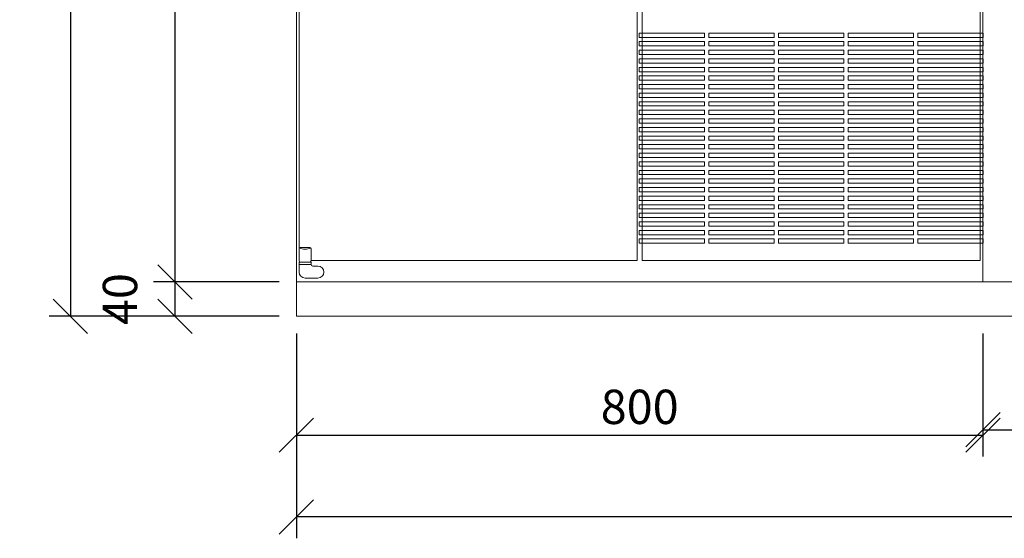
# Model space of a CAD drawing. Units: metres. Extents: x 54471 to 60764, y -77875 to -72641.
# Drawn here: x 58516 to 59663, y -74872 to -74267 of the extents above; entities that cross this region are included whole.
import ezdxf

# ---------------------------------------------------------------- set-up
doc = ezdxf.new("R2010")
doc.units = ezdxf.units.M
doc.header["$LTSCALE"] = 0.5
doc.header["$PDMODE"] = 2
doc.layers.get('0').update_dxf_attribs({"lineweight": 15})
doc.styles.get("Standard").update_dxf_attribs({"font": 'arial.ttf'})
doc.dimstyles.new('STRICH', dxfattribs={"dimscale": 10, "dimtxt": 3.5, "dimasz": 3.5, "dimexe": 2, "dimexo": 5, "dimgap": 0.09, "dimtad": 1, "dimdec": 4, "dimdsep": 46, "dimtxsty": 'Standard', "dimtsz": 1, "dimcen": 15, "dimdle": 2, "dimclrd": 4, "dimclre": 4, "dimclrt": 256, "dimadec": 0, "dimazin": 0, "dimtfac": 1, "dimtdec": 4, "dimtix": 1, "dimtofl": 0, "dimtmove": 2, "dimatfit": 3, "dimfxl": 1, "dimtolj": 1, "dimarcsym": 0})

# ---------------------------------------------------------------- blocks, each defined once
blk = doc.blocks.new('_Oblique')
at = {"color": 0, "linetype": 'ByBlock', "lineweight": -2}
blk.add_line((-0.5, -0.5), (0.5, 0.5), dxfattribs=at)
blk = doc.blocks.new('*D3821')
at = {"color": 7, "lineweight": -2}
for p, q in [((58818.3, -73683.1), (58671.7, -73683.1)), ((58696.7, -73683.1), (58696.7, -74573.1)), ((58818.3, -74573.1), (58671.7, -74573.1))]:
    blk.add_line(p, q, dxfattribs=at)
at = {"layer": 'Defpoints', "color": 0}
for p in [(58838.3, -73683.1), (58696.7, -74573.1), (58838.3, -74573.1)]:
    blk.add_point(p, dxfattribs=at)
at = {"color": 7, "lineweight": -2, "xscale": 40, "yscale": 40, "zscale": 40}
for p, rotation in [((58696.7, -73683.1), 90), ((58696.7, -74573.1), 270)]:
    blk.add_blockref('_Oblique', p, dxfattribs=dict(at, rotation=rotation))
at = {"color": 7, "insert": (58663.8, -74128.1), "char_height": 40, "attachment_point": 5, "rotation": 90}
blk.add_mtext('\\A1;890', dxfattribs=at)
blk = doc.blocks.new('_ArchTick')
at = {"color": 0, "linetype": 'ByBlock', "const_width": 0.15}
blk.add_lwpolyline([(-0.5, -0.5), (0.5, 0.5)], dxfattribs=at)
blk = doc.blocks.new('*D3822')
at = {"color": 7, "lineweight": -2}
for p, q in [((58818.3, -74573.1), (58671.7, -74573.1)), ((58696.7, -74573.1), (58696.7, -74613.1)), ((58818.3, -74613.1), (58671.7, -74613.1))]:
    blk.add_line(p, q, dxfattribs=at)
at = {"layer": 'Defpoints', "color": 0}
for p in [(58838.3, -74573.1), (58696.7, -74613.1), (58838.3, -74613.1)]:
    blk.add_point(p, dxfattribs=at)
at = {"color": 7, "lineweight": -2, "xscale": 40, "yscale": 40, "zscale": 40}
for p, rotation in [((58696.7, -74573.1), 90), ((58696.7, -74613.1), 270)]:
    blk.add_blockref('_Oblique', p, dxfattribs=dict(at, rotation=rotation))
at = {"color": 7, "insert": (58632.6, -74593.1), "char_height": 40, "attachment_point": 5, "rotation": 90}
blk.add_mtext('\\A1;40', dxfattribs=at)
blk = doc.blocks.new('*D3823')
at = {"color": 7, "lineweight": -2}
for p, q in [((58812, -73683.1), (58549.9, -73683.1)), ((58574.9, -73683.1), (58574.9, -74613.1)), ((58812, -74613.1), (58549.9, -74613.1))]:
    blk.add_line(p, q, dxfattribs=at)
at = {"layer": 'Defpoints', "color": 0}
for p in [(58832, -73683.1), (58574.9, -74613.1), (58832, -74613.1)]:
    blk.add_point(p, dxfattribs=at)
at = {"color": 7, "lineweight": -2, "xscale": 40, "yscale": 40, "zscale": 40}
for p, rotation in [((58574.9, -73683.1), 90), ((58574.9, -74613.1), 270)]:
    blk.add_blockref('_Oblique', p, dxfattribs=dict(at, rotation=rotation))
at = {"color": 7, "insert": (58542, -74148.1), "char_height": 40, "attachment_point": 5, "rotation": 90}
blk.add_mtext('\\A1;930', dxfattribs=at)
blk = doc.blocks.new('*D3824')
at = {"color": 7, "lineweight": -2}
for p, q in [((58838.3, -74639.3), (58838.3, -74776.7)), ((59638.3, -74639.3), (59638.3, -74776.7)), ((58838.3, -74751.7), (59638.3, -74751.7))]:
    blk.add_line(p, q, dxfattribs=at)
at = {"layer": 'Defpoints', "color": 0}
for p in [(58838.3, -74619.3), (59638.3, -74619.3), (59638.3, -74751.7)]:
    blk.add_point(p, dxfattribs=at)
at = {"color": 7, "lineweight": -2, "xscale": 40, "yscale": 40, "zscale": 40, "rotation": 180}
blk.add_blockref('_Oblique', (58838.3, -74751.7), dxfattribs=at)
at = {"color": 7, "lineweight": -2, "xscale": 40, "yscale": 40, "zscale": 40}
blk.add_blockref('_Oblique', (59638.3, -74751.7), dxfattribs=at)
at = {"color": 7, "insert": (59238.3, -74718.7), "char_height": 40, "attachment_point": 5}
blk.add_mtext('\\A1;800', dxfattribs=at)
blk = doc.blocks.new('*D3825')
at = {"color": 7, "lineweight": -2}
for p, q in [((58838.3, -74633.1), (58838.3, -74871.9)), ((60738.3, -74633.1), (60738.3, -74871.9)), ((60738.3, -74846.9), (58838.3, -74846.9))]:
    blk.add_line(p, q, dxfattribs=at)
at = {"layer": 'Defpoints', "color": 0}
for p in [(58838.3, -74613.1), (60738.3, -74613.1), (58838.3, -74846.9)]:
    blk.add_point(p, dxfattribs=at)
at = {"color": 7, "lineweight": -2, "xscale": 40, "yscale": 40, "zscale": 40, "rotation": 180}
blk.add_blockref('_Oblique', (58838.3, -74846.9), dxfattribs=at)
at = {"color": 7, "lineweight": -2, "xscale": 40, "yscale": 40, "zscale": 40}
blk.add_blockref('_Oblique', (60738.3, -74846.9), dxfattribs=at)
at = {"color": 7, "insert": (59788.3, -74814), "char_height": 40, "attachment_point": 5}
blk.add_mtext('\\A1;1900', dxfattribs=at)
blk = doc.blocks.new('*D3826')
at = {"color": 7, "lineweight": -2}
for p, q in [((59638.3, -74633.1), (59638.3, -74770.4)), ((60188.3, -74633.1), (60188.3, -74770.4)), ((59638.3, -74745.4), (60188.3, -74745.4))]:
    blk.add_line(p, q, dxfattribs=at)
at = {"layer": 'Defpoints', "color": 0}
for p in [(59638.3, -74613.1), (60188.3, -74613.1), (60188.3, -74745.4)]:
    blk.add_point(p, dxfattribs=at)
at = {"color": 7, "lineweight": -2, "xscale": 40, "yscale": 40, "zscale": 40, "rotation": 180}
blk.add_blockref('_Oblique', (59638.3, -74745.4), dxfattribs=at)
at = {"color": 7, "lineweight": -2, "xscale": 40, "yscale": 40, "zscale": 40}
blk.add_blockref('_Oblique', (60188.3, -74745.4), dxfattribs=at)
at = {"color": 7, "insert": (59913.3, -74712.5), "char_height": 40, "attachment_point": 5}
blk.add_mtext('\\A1;550', dxfattribs=at)

msp = doc.modelspace()

# ---------------------------------------------------------------- linework, layer by layer
for p, q in [((58838.26809, -74573.06098), (58838.26809, -73683.06098)), ((58838.26809, -74573.06098), (58838.26809, -73683.06098)), ((59638.26809, -74573.06098), (59638.26809, -73683.06098)), ((59638.26809, -74573.06098), (59638.26809, -73683.06098)), ((59638.26809, -73683.06098), (59638.26809, -74573.06098)), ((59638.26809, -74573.06098), (59638.26809, -73683.06098)), ((59638.26809, -74573.06098), (59638.26809, -73683.06098)), ((59638.26809, -74573.06098), (59638.26809, -73683.06098)), ((58841.26809, -73706.06098), (58841.26809, -74548.06098)), ((59235.26809, -74548.06098), (59235.26809, -73706.06098)), ((59241.26809, -74548.06098), (59241.26809, -73706.06098)), ((59635.26809, -74548.06098), (59635.26809, -73920.06098)), ((59313.96809, -74283.06098), (59237.76809, -74283.06098)), ((59237.76809, -74288.06098), (59237.76809, -74283.06098)), ((59313.96809, -74288.06098), (59237.76809, -74288.06098)), ((59313.96809, -74288.06098), (59313.96809, -74283.06098)), ((59395.16809, -74283.06098), (59318.96809, -74283.06098)), ((59318.96809, -74288.06098), (59318.96809, -74283.06098)), ((59395.16809, -74288.06098), (59318.96809, -74288.06098)), ((59395.16809, -74288.06098), (59395.16809, -74283.06098)), ((59476.36809, -74283.06098), (59400.16809, -74283.06098)), ((59400.16809, -74288.06098), (59400.16809, -74283.06098)), ((59476.36809, -74288.06098), (59400.16809, -74288.06098)), ((59476.36809, -74288.06098), (59476.36809, -74283.06098)), ((59557.56809, -74283.06098), (59481.36809, -74283.06098)), ((59481.36809, -74288.06098), (59481.36809, -74283.06098)), ((59557.56809, -74288.06098), (59481.36809, -74288.06098)), ((59557.56809, -74288.06098), (59557.56809, -74283.06098)), ((59638.76809, -74283.06098), (59562.56809, -74283.06098)), ((59562.56809, -74288.06098), (59562.56809, -74283.06098)), ((59638.76809, -74288.06098), (59562.56809, -74288.06098)), ((59638.76809, -74288.06098), (59638.76809, -74283.06098)), ((59313.96809, -74293.06098), (59237.76809, -74293.06098)), ((59237.76809, -74298.06098), (59237.76809, -74293.06098)), ((59313.96809, -74298.06098), (59237.76809, -74298.06098)), ((59313.96809, -74303.06098), (59237.76809, -74303.06098)), ((59237.76809, -74308.06098), (59237.76809, -74303.06098)), ((59313.96809, -74298.06098), (59313.96809, -74293.06098)), ((59313.96809, -74308.06098), (59313.96809, -74303.06098)), ((59395.16809, -74293.06098), (59318.96809, -74293.06098)), ((59318.96809, -74298.06098), (59318.96809, -74293.06098)), ((59395.16809, -74298.06098), (59318.96809, -74298.06098)), ((59318.96809, -74308.06098), (59318.96809, -74303.06098)), ((59395.16809, -74303.06098), (59318.96809, -74303.06098)), ((59395.16809, -74298.06098), (59395.16809, -74293.06098)), ((59395.16809, -74308.06098), (59395.16809, -74303.06098)), ((59476.36809, -74293.06098), (59400.16809, -74293.06098)), ((59400.16809, -74298.06098), (59400.16809, -74293.06098)), ((59476.36809, -74298.06098), (59400.16809, -74298.06098)), ((59476.36809, -74303.06098), (59400.16809, -74303.06098)), ((59400.16809, -74308.06098), (59400.16809, -74303.06098)), ((59476.36809, -74298.06098), (59476.36809, -74293.06098)), ((59476.36809, -74308.06098), (59476.36809, -74303.06098)), ((59557.56809, -74293.06098), (59481.36809, -74293.06098)), ((59481.36809, -74298.06098), (59481.36809, -74293.06098)), ((59557.56809, -74298.06098), (59481.36809, -74298.06098)), ((59557.56809, -74303.06098), (59481.36809, -74303.06098)), ((59481.36809, -74308.06098), (59481.36809, -74303.06098)), ((59557.56809, -74298.06098), (59557.56809, -74293.06098)), ((59557.56809, -74308.06098), (59557.56809, -74303.06098)), ((59638.76809, -74293.06098), (59562.56809, -74293.06098)), ((59562.56809, -74298.06098), (59562.56809, -74293.06098)), ((59638.76809, -74298.06098), (59562.56809, -74298.06098)), ((59562.56809, -74308.06098), (59562.56809, -74303.06098)), ((59638.76809, -74303.06098), (59562.56809, -74303.06098)), ((59638.76809, -74298.06098), (59638.76809, -74293.06098)), ((59638.76809, -74308.06098), (59638.76809, -74303.06098)), ((59313.96809, -74308.06098), (59237.76809, -74308.06098)), ((59313.96809, -74313.06098), (59237.76809, -74313.06098)), ((59237.76809, -74318.06098), (59237.76809, -74313.06098)), ((59313.96809, -74318.06098), (59313.96809, -74313.06098)), ((59395.16809, -74308.06098), (59318.96809, -74308.06098)), ((59395.16809, -74313.06098), (59318.96809, -74313.06098)), ((59318.96809, -74318.06098), (59318.96809, -74313.06098)), ((59395.16809, -74318.06098), (59395.16809, -74313.06098)), ((59476.36809, -74308.06098), (59400.16809, -74308.06098)), ((59476.36809, -74313.06098), (59400.16809, -74313.06098)), ((59400.16809, -74318.06098), (59400.16809, -74313.06098)), ((59476.36809, -74318.06098), (59476.36809, -74313.06098)), ((59557.56809, -74308.06098), (59481.36809, -74308.06098)), ((59557.56809, -74313.06098), (59481.36809, -74313.06098)), ((59481.36809, -74318.06098), (59481.36809, -74313.06098)), ((59557.56809, -74318.06098), (59557.56809, -74313.06098)), ((59638.76809, -74308.06098), (59562.56809, -74308.06098)), ((59638.76809, -74313.06098), (59562.56809, -74313.06098)), ((59562.56809, -74318.06098), (59562.56809, -74313.06098)), ((59638.76809, -74318.06098), (59638.76809, -74313.06098)), ((59313.96809, -74318.06098), (59237.76809, -74318.06098)), ((59313.96809, -74323.06098), (59237.76809, -74323.06098)), ((59237.76809, -74328.06098), (59237.76809, -74323.06098)), ((59313.96809, -74328.06098), (59313.96809, -74323.06098)), ((59395.16809, -74318.06098), (59318.96809, -74318.06098)), ((59395.16809, -74323.06098), (59318.96809, -74323.06098)), ((59318.96809, -74328.06098), (59318.96809, -74323.06098)), ((59395.16809, -74328.06098), (59395.16809, -74323.06098)), ((59476.36809, -74318.06098), (59400.16809, -74318.06098)), ((59476.36809, -74323.06098), (59400.16809, -74323.06098)), ((59400.16809, -74328.06098), (59400.16809, -74323.06098)), ((59476.36809, -74328.06098), (59476.36809, -74323.06098)), ((59557.56809, -74318.06098), (59481.36809, -74318.06098)), ((59557.56809, -74323.06098), (59481.36809, -74323.06098)), ((59481.36809, -74328.06098), (59481.36809, -74323.06098)), ((59557.56809, -74328.06098), (59557.56809, -74323.06098)), ((59638.76809, -74318.06098), (59562.56809, -74318.06098)), ((59638.76809, -74323.06098), (59562.56809, -74323.06098)), ((59562.56809, -74328.06098), (59562.56809, -74323.06098)), ((59638.76809, -74328.06098), (59638.76809, -74323.06098)), ((59313.96809, -74328.06098), (59237.76809, -74328.06098)), ((59313.96809, -74333.06098), (59237.76809, -74333.06098)), ((59237.76809, -74338.06098), (59237.76809, -74333.06098)), ((59313.96809, -74338.06098), (59237.76809, -74338.06098)), ((59313.96809, -74338.06098), (59313.96809, -74333.06098)), ((59395.16809, -74328.06098), (59318.96809, -74328.06098)), ((59395.16809, -74333.06098), (59318.96809, -74333.06098)), ((59318.96809, -74338.06098), (59318.96809, -74333.06098)), ((59395.16809, -74338.06098), (59318.96809, -74338.06098)), ((59395.16809, -74338.06098), (59395.16809, -74333.06098)), ((59476.36809, -74328.06098), (59400.16809, -74328.06098)), ((59476.36809, -74333.06098), (59400.16809, -74333.06098)), ((59400.16809, -74338.06098), (59400.16809, -74333.06098)), ((59476.36809, -74338.06098), (59400.16809, -74338.06098)), ((59476.36809, -74338.06098), (59476.36809, -74333.06098)), ((59557.56809, -74328.06098), (59481.36809, -74328.06098)), ((59557.56809, -74333.06098), (59481.36809, -74333.06098)), ((59481.36809, -74338.06098), (59481.36809, -74333.06098)), ((59557.56809, -74338.06098), (59481.36809, -74338.06098)), ((59557.56809, -74338.06098), (59557.56809, -74333.06098)), ((59638.76809, -74328.06098), (59562.56809, -74328.06098)), ((59638.76809, -74333.06098), (59562.56809, -74333.06098)), ((59562.56809, -74338.06098), (59562.56809, -74333.06098)), ((59638.76809, -74338.06098), (59562.56809, -74338.06098)), ((59638.76809, -74338.06098), (59638.76809, -74333.06098)), ((59313.96809, -74343.06098), (59237.76809, -74343.06098)), ((59237.76809, -74348.06098), (59237.76809, -74343.06098)), ((59313.96809, -74348.06098), (59237.76809, -74348.06098)), ((59313.96809, -74348.06098), (59313.96809, -74343.06098)), ((59395.16809, -74343.06098), (59318.96809, -74343.06098)), ((59318.96809, -74348.06098), (59318.96809, -74343.06098)), ((59395.16809, -74348.06098), (59318.96809, -74348.06098)), ((59395.16809, -74348.06098), (59395.16809, -74343.06098)), ((59476.36809, -74343.06098), (59400.16809, -74343.06098)), ((59400.16809, -74348.06098), (59400.16809, -74343.06098)), ((59476.36809, -74348.06098), (59400.16809, -74348.06098)), ((59476.36809, -74348.06098), (59476.36809, -74343.06098)), ((59557.56809, -74343.06098), (59481.36809, -74343.06098)), ((59481.36809, -74348.06098), (59481.36809, -74343.06098)), ((59557.56809, -74348.06098), (59481.36809, -74348.06098)), ((59557.56809, -74348.06098), (59557.56809, -74343.06098)), ((59638.76809, -74343.06098), (59562.56809, -74343.06098)), ((59562.56809, -74348.06098), (59562.56809, -74343.06098)), ((59638.76809, -74348.06098), (59562.56809, -74348.06098)), ((59638.76809, -74348.06098), (59638.76809, -74343.06098)), ((59313.96809, -74353.06098), (59237.76809, -74353.06098)), ((59237.76809, -74358.06098), (59237.76809, -74353.06098)), ((59313.96809, -74358.06098), (59237.76809, -74358.06098)), ((59313.96809, -74358.06098), (59313.96809, -74353.06098)), ((59395.16809, -74353.06098), (59318.96809, -74353.06098)), ((59318.96809, -74358.06098), (59318.96809, -74353.06098)), ((59395.16809, -74358.06098), (59318.96809, -74358.06098)), ((59395.16809, -74358.06098), (59395.16809, -74353.06098)), ((59476.36809, -74353.06098), (59400.16809, -74353.06098)), ((59400.16809, -74358.06098), (59400.16809, -74353.06098)), ((59476.36809, -74358.06098), (59400.16809, -74358.06098)), ((59476.36809, -74358.06098), (59476.36809, -74353.06098)), ((59557.56809, -74353.06098), (59481.36809, -74353.06098)), ((59481.36809, -74358.06098), (59481.36809, -74353.06098)), ((59557.56809, -74358.06098), (59481.36809, -74358.06098)), ((59557.56809, -74358.06098), (59557.56809, -74353.06098)), ((59638.76809, -74353.06098), (59562.56809, -74353.06098)), ((59562.56809, -74358.06098), (59562.56809, -74353.06098)), ((59638.76809, -74358.06098), (59562.56809, -74358.06098)), ((59638.76809, -74358.06098), (59638.76809, -74353.06098)), ((59313.96809, -74363.06098), (59237.76809, -74363.06098)), ((59237.76809, -74368.06098), (59237.76809, -74363.06098)), ((59313.96809, -74368.06098), (59237.76809, -74368.06098)), ((59313.96809, -74368.06098), (59313.96809, -74363.06098)), ((59395.16809, -74363.06098), (59318.96809, -74363.06098)), ((59318.96809, -74368.06098), (59318.96809, -74363.06098)), ((59395.16809, -74368.06098), (59318.96809, -74368.06098)), ((59395.16809, -74368.06098), (59395.16809, -74363.06098)), ((59476.36809, -74363.06098), (59400.16809, -74363.06098)), ((59400.16809, -74368.06098), (59400.16809, -74363.06098)), ((59476.36809, -74368.06098), (59400.16809, -74368.06098)), ((59476.36809, -74368.06098), (59476.36809, -74363.06098)), ((59557.56809, -74363.06098), (59481.36809, -74363.06098)), ((59481.36809, -74368.06098), (59481.36809, -74363.06098)), ((59557.56809, -74368.06098), (59481.36809, -74368.06098)), ((59557.56809, -74368.06098), (59557.56809, -74363.06098)), ((59638.76809, -74363.06098), (59562.56809, -74363.06098)), ((59562.56809, -74368.06098), (59562.56809, -74363.06098)), ((59638.76809, -74368.06098), (59562.56809, -74368.06098)), ((59638.76809, -74368.06098), (59638.76809, -74363.06098)), ((59313.96809, -74373.06098), (59237.76809, -74373.06098)), ((59237.76809, -74378.06098), (59237.76809, -74373.06098)), ((59313.96809, -74378.06098), (59237.76809, -74378.06098)), ((59313.96809, -74383.06098), (59237.76809, -74383.06098)), ((59237.76809, -74388.06098), (59237.76809, -74383.06098)), ((59313.96809, -74378.06098), (59313.96809, -74373.06098)), ((59313.96809, -74388.06098), (59313.96809, -74383.06098)), ((59395.16809, -74373.06098), (59318.96809, -74373.06098)), ((59318.96809, -74378.06098), (59318.96809, -74373.06098)), ((59395.16809, -74378.06098), (59318.96809, -74378.06098)), ((59318.96809, -74388.06098), (59318.96809, -74383.06098)), ((59395.16809, -74383.06098), (59318.96809, -74383.06098)), ((59395.16809, -74378.06098), (59395.16809, -74373.06098)), ((59395.16809, -74388.06098), (59395.16809, -74383.06098)), ((59476.36809, -74373.06098), (59400.16809, -74373.06098)), ((59400.16809, -74378.06098), (59400.16809, -74373.06098)), ((59476.36809, -74378.06098), (59400.16809, -74378.06098)), ((59400.16809, -74388.06098), (59400.16809, -74383.06098)), ((59476.36809, -74383.06098), (59400.16809, -74383.06098)), ((59476.36809, -74378.06098), (59476.36809, -74373.06098)), ((59476.36809, -74388.06098), (59476.36809, -74383.06098)), ((59557.56809, -74373.06098), (59481.36809, -74373.06098)), ((59481.36809, -74378.06098), (59481.36809, -74373.06098)), ((59557.56809, -74378.06098), (59481.36809, -74378.06098)), ((59481.36809, -74388.06098), (59481.36809, -74383.06098)), ((59557.56809, -74383.06098), (59481.36809, -74383.06098)), ((59557.56809, -74378.06098), (59557.56809, -74373.06098)), ((59557.56809, -74388.06098), (59557.56809, -74383.06098)), ((59638.76809, -74373.06098), (59562.56809, -74373.06098)), ((59562.56809, -74378.06098), (59562.56809, -74373.06098)), ((59638.76809, -74378.06098), (59562.56809, -74378.06098)), ((59562.56809, -74388.06098), (59562.56809, -74383.06098)), ((59638.76809, -74383.06098), (59562.56809, -74383.06098)), ((59638.76809, -74378.06098), (59638.76809, -74373.06098)), ((59638.76809, -74388.06098), (59638.76809, -74383.06098)), ((59313.96809, -74388.06098), (59237.76809, -74388.06098)), ((59313.96809, -74393.06098), (59237.76809, -74393.06098)), ((59237.76809, -74398.06098), (59237.76809, -74393.06098)), ((59313.96809, -74398.06098), (59313.96809, -74393.06098)), ((59395.16809, -74388.06098), (59318.96809, -74388.06098)), ((59395.16809, -74393.06098), (59318.96809, -74393.06098)), ((59318.96809, -74398.06098), (59318.96809, -74393.06098)), ((59395.16809, -74398.06098), (59395.16809, -74393.06098)), ((59476.36809, -74388.06098), (59400.16809, -74388.06098)), ((59476.36809, -74393.06098), (59400.16809, -74393.06098)), ((59400.16809, -74398.06098), (59400.16809, -74393.06098)), ((59476.36809, -74398.06098), (59476.36809, -74393.06098)), ((59557.56809, -74388.06098), (59481.36809, -74388.06098)), ((59557.56809, -74393.06098), (59481.36809, -74393.06098)), ((59481.36809, -74398.06098), (59481.36809, -74393.06098)), ((59557.56809, -74398.06098), (59557.56809, -74393.06098)), ((59638.76809, -74388.06098), (59562.56809, -74388.06098)), ((59638.76809, -74393.06098), (59562.56809, -74393.06098)), ((59562.56809, -74398.06098), (59562.56809, -74393.06098)), ((59638.76809, -74398.06098), (59638.76809, -74393.06098)), ((59313.96809, -74398.06098), (59237.76809, -74398.06098)), ((59313.96809, -74403.06098), (59237.76809, -74403.06098)), ((59237.76809, -74408.06098), (59237.76809, -74403.06098)), ((59313.96809, -74408.06098), (59313.96809, -74403.06098)), ((59395.16809, -74398.06098), (59318.96809, -74398.06098)), ((59395.16809, -74403.06098), (59318.96809, -74403.06098)), ((59318.96809, -74408.06098), (59318.96809, -74403.06098)), ((59395.16809, -74408.06098), (59395.16809, -74403.06098)), ((59476.36809, -74398.06098), (59400.16809, -74398.06098)), ((59476.36809, -74403.06098), (59400.16809, -74403.06098)), ((59400.16809, -74408.06098), (59400.16809, -74403.06098)), ((59476.36809, -74408.06098), (59476.36809, -74403.06098)), ((59557.56809, -74398.06098), (59481.36809, -74398.06098)), ((59557.56809, -74403.06098), (59481.36809, -74403.06098)), ((59481.36809, -74408.06098), (59481.36809, -74403.06098)), ((59557.56809, -74408.06098), (59557.56809, -74403.06098)), ((59638.76809, -74398.06098), (59562.56809, -74398.06098)), ((59638.76809, -74403.06098), (59562.56809, -74403.06098)), ((59562.56809, -74408.06098), (59562.56809, -74403.06098)), ((59638.76809, -74408.06098), (59638.76809, -74403.06098)), ((59313.96809, -74408.06098), (59237.76809, -74408.06098)), ((59313.96809, -74413.06098), (59237.76809, -74413.06098)), ((59237.76809, -74418.06098), (59237.76809, -74413.06098)), ((59313.96809, -74418.06098), (59237.76809, -74418.06098)), ((59313.96809, -74418.06098), (59313.96809, -74413.06098)), ((59395.16809, -74408.06098), (59318.96809, -74408.06098)), ((59395.16809, -74413.06098), (59318.96809, -74413.06098)), ((59318.96809, -74418.06098), (59318.96809, -74413.06098)), ((59395.16809, -74418.06098), (59318.96809, -74418.06098)), ((59395.16809, -74418.06098), (59395.16809, -74413.06098)), ((59476.36809, -74408.06098), (59400.16809, -74408.06098)), ((59476.36809, -74413.06098), (59400.16809, -74413.06098)), ((59400.16809, -74418.06098), (59400.16809, -74413.06098)), ((59476.36809, -74418.06098), (59400.16809, -74418.06098)), ((59476.36809, -74418.06098), (59476.36809, -74413.06098)), ((59557.56809, -74408.06098), (59481.36809, -74408.06098)), ((59557.56809, -74413.06098), (59481.36809, -74413.06098)), ((59481.36809, -74418.06098), (59481.36809, -74413.06098)), ((59557.56809, -74418.06098), (59481.36809, -74418.06098)), ((59557.56809, -74418.06098), (59557.56809, -74413.06098)), ((59638.76809, -74408.06098), (59562.56809, -74408.06098)), ((59638.76809, -74413.06098), (59562.56809, -74413.06098)), ((59562.56809, -74418.06098), (59562.56809, -74413.06098)), ((59638.76809, -74418.06098), (59562.56809, -74418.06098)), ((59638.76809, -74418.06098), (59638.76809, -74413.06098)), ((59313.96809, -74423.06098), (59237.76809, -74423.06098)), ((59237.76809, -74428.06098), (59237.76809, -74423.06098)), ((59313.96809, -74428.06098), (59237.76809, -74428.06098)), ((59313.96809, -74428.06098), (59313.96809, -74423.06098)), ((59395.16809, -74423.06098), (59318.96809, -74423.06098)), ((59318.96809, -74428.06098), (59318.96809, -74423.06098)), ((59395.16809, -74428.06098), (59318.96809, -74428.06098)), ((59395.16809, -74428.06098), (59395.16809, -74423.06098)), ((59476.36809, -74423.06098), (59400.16809, -74423.06098)), ((59400.16809, -74428.06098), (59400.16809, -74423.06098)), ((59476.36809, -74428.06098), (59400.16809, -74428.06098)), ((59476.36809, -74428.06098), (59476.36809, -74423.06098)), ((59557.56809, -74423.06098), (59481.36809, -74423.06098)), ((59481.36809, -74428.06098), (59481.36809, -74423.06098)), ((59557.56809, -74428.06098), (59481.36809, -74428.06098)), ((59557.56809, -74428.06098), (59557.56809, -74423.06098)), ((59638.76809, -74423.06098), (59562.56809, -74423.06098)), ((59562.56809, -74428.06098), (59562.56809, -74423.06098)), ((59638.76809, -74428.06098), (59562.56809, -74428.06098)), ((59638.76809, -74428.06098), (59638.76809, -74423.06098)), ((59313.96809, -74433.06098), (59237.76809, -74433.06098)), ((59237.76809, -74438.06098), (59237.76809, -74433.06098)), ((59313.96809, -74438.06098), (59237.76809, -74438.06098)), ((59313.96809, -74438.06098), (59313.96809, -74433.06098)), ((59395.16809, -74433.06098), (59318.96809, -74433.06098)), ((59318.96809, -74438.06098), (59318.96809, -74433.06098)), ((59395.16809, -74438.06098), (59318.96809, -74438.06098)), ((59395.16809, -74438.06098), (59395.16809, -74433.06098)), ((59476.36809, -74433.06098), (59400.16809, -74433.06098)), ((59400.16809, -74438.06098), (59400.16809, -74433.06098)), ((59476.36809, -74438.06098), (59400.16809, -74438.06098)), ((59476.36809, -74438.06098), (59476.36809, -74433.06098)), ((59557.56809, -74433.06098), (59481.36809, -74433.06098)), ((59481.36809, -74438.06098), (59481.36809, -74433.06098)), ((59557.56809, -74438.06098), (59481.36809, -74438.06098)), ((59557.56809, -74438.06098), (59557.56809, -74433.06098)), ((59638.76809, -74433.06098), (59562.56809, -74433.06098)), ((59562.56809, -74438.06098), (59562.56809, -74433.06098)), ((59638.76809, -74438.06098), (59562.56809, -74438.06098)), ((59638.76809, -74438.06098), (59638.76809, -74433.06098)), ((59313.96809, -74443.06098), (59237.76809, -74443.06098)), ((59237.76809, -74448.06098), (59237.76809, -74443.06098)), ((59313.96809, -74448.06098), (59237.76809, -74448.06098)), ((59313.96809, -74453.06098), (59237.76809, -74453.06098)), ((59237.76809, -74458.06098), (59237.76809, -74453.06098)), ((59313.96809, -74448.06098), (59313.96809, -74443.06098)), ((59313.96809, -74458.06098), (59313.96809, -74453.06098)), ((59395.16809, -74443.06098), (59318.96809, -74443.06098)), ((59318.96809, -74448.06098), (59318.96809, -74443.06098)), ((59395.16809, -74448.06098), (59318.96809, -74448.06098)), ((59395.16809, -74453.06098), (59318.96809, -74453.06098)), ((59318.96809, -74458.06098), (59318.96809, -74453.06098)), ((59395.16809, -74448.06098), (59395.16809, -74443.06098)), ((59395.16809, -74458.06098), (59395.16809, -74453.06098)), ((59476.36809, -74443.06098), (59400.16809, -74443.06098)), ((59400.16809, -74448.06098), (59400.16809, -74443.06098)), ((59476.36809, -74448.06098), (59400.16809, -74448.06098)), ((59476.36809, -74453.06098), (59400.16809, -74453.06098)), ((59400.16809, -74458.06098), (59400.16809, -74453.06098)), ((59476.36809, -74448.06098), (59476.36809, -74443.06098)), ((59476.36809, -74458.06098), (59476.36809, -74453.06098)), ((59557.56809, -74443.06098), (59481.36809, -74443.06098)), ((59481.36809, -74448.06098), (59481.36809, -74443.06098)), ((59557.56809, -74448.06098), (59481.36809, -74448.06098)), ((59557.56809, -74453.06098), (59481.36809, -74453.06098)), ((59481.36809, -74458.06098), (59481.36809, -74453.06098)), ((59557.56809, -74448.06098), (59557.56809, -74443.06098)), ((59557.56809, -74458.06098), (59557.56809, -74453.06098)), ((59638.76809, -74443.06098), (59562.56809, -74443.06098)), ((59562.56809, -74448.06098), (59562.56809, -74443.06098)), ((59638.76809, -74448.06098), (59562.56809, -74448.06098)), ((59638.76809, -74453.06098), (59562.56809, -74453.06098)), ((59562.56809, -74458.06098), (59562.56809, -74453.06098)), ((59638.76809, -74448.06098), (59638.76809, -74443.06098)), ((59638.76809, -74458.06098), (59638.76809, -74453.06098)), ((59313.96809, -74458.06098), (59237.76809, -74458.06098)), ((59313.96809, -74463.06098), (59237.76809, -74463.06098)), ((59237.76809, -74468.06098), (59237.76809, -74463.06098)), ((59313.96809, -74468.06098), (59313.96809, -74463.06098)), ((59395.16809, -74458.06098), (59318.96809, -74458.06098)), ((59318.96809, -74468.06098), (59318.96809, -74463.06098)), ((59395.16809, -74463.06098), (59318.96809, -74463.06098)), ((59395.16809, -74468.06098), (59395.16809, -74463.06098)), ((59476.36809, -74458.06098), (59400.16809, -74458.06098)), ((59476.36809, -74463.06098), (59400.16809, -74463.06098)), ((59400.16809, -74468.06098), (59400.16809, -74463.06098)), ((59476.36809, -74468.06098), (59476.36809, -74463.06098)), ((59557.56809, -74458.06098), (59481.36809, -74458.06098)), ((59557.56809, -74463.06098), (59481.36809, -74463.06098)), ((59481.36809, -74468.06098), (59481.36809, -74463.06098)), ((59557.56809, -74468.06098), (59557.56809, -74463.06098)), ((59638.76809, -74458.06098), (59562.56809, -74458.06098)), ((59562.56809, -74468.06098), (59562.56809, -74463.06098)), ((59638.76809, -74463.06098), (59562.56809, -74463.06098)), ((59638.76809, -74468.06098), (59638.76809, -74463.06098)), ((59313.96809, -74468.06098), (59237.76809, -74468.06098)), ((59313.96809, -74473.06098), (59237.76809, -74473.06098)), ((59237.76809, -74478.06098), (59237.76809, -74473.06098)), ((59313.96809, -74478.06098), (59313.96809, -74473.06098)), ((59395.16809, -74468.06098), (59318.96809, -74468.06098)), ((59395.16809, -74473.06098), (59318.96809, -74473.06098)), ((59318.96809, -74478.06098), (59318.96809, -74473.06098)), ((59395.16809, -74478.06098), (59395.16809, -74473.06098)), ((59476.36809, -74468.06098), (59400.16809, -74468.06098)), ((59476.36809, -74473.06098), (59400.16809, -74473.06098)), ((59400.16809, -74478.06098), (59400.16809, -74473.06098)), ((59476.36809, -74478.06098), (59476.36809, -74473.06098)), ((59557.56809, -74468.06098), (59481.36809, -74468.06098)), ((59557.56809, -74473.06098), (59481.36809, -74473.06098)), ((59481.36809, -74478.06098), (59481.36809, -74473.06098)), ((59557.56809, -74478.06098), (59557.56809, -74473.06098)), ((59638.76809, -74468.06098), (59562.56809, -74468.06098)), ((59638.76809, -74473.06098), (59562.56809, -74473.06098)), ((59562.56809, -74478.06098), (59562.56809, -74473.06098)), ((59638.76809, -74478.06098), (59638.76809, -74473.06098)), ((59313.96809, -74478.06098), (59237.76809, -74478.06098)), ((59313.96809, -74483.06098), (59237.76809, -74483.06098)), ((59237.76809, -74488.06098), (59237.76809, -74483.06098)), ((59313.96809, -74488.06098), (59313.96809, -74483.06098)), ((59395.16809, -74478.06098), (59318.96809, -74478.06098)), ((59395.16809, -74483.06098), (59318.96809, -74483.06098)), ((59318.96809, -74488.06098), (59318.96809, -74483.06098)), ((59395.16809, -74488.06098), (59395.16809, -74483.06098)), ((59476.36809, -74478.06098), (59400.16809, -74478.06098)), ((59476.36809, -74483.06098), (59400.16809, -74483.06098)), ((59400.16809, -74488.06098), (59400.16809, -74483.06098)), ((59476.36809, -74488.06098), (59476.36809, -74483.06098)), ((59557.56809, -74478.06098), (59481.36809, -74478.06098)), ((59557.56809, -74483.06098), (59481.36809, -74483.06098)), ((59481.36809, -74488.06098), (59481.36809, -74483.06098)), ((59557.56809, -74488.06098), (59557.56809, -74483.06098)), ((59638.76809, -74478.06098), (59562.56809, -74478.06098)), ((59638.76809, -74483.06098), (59562.56809, -74483.06098)), ((59562.56809, -74488.06098), (59562.56809, -74483.06098)), ((59638.76809, -74488.06098), (59638.76809, -74483.06098)), ((59313.96809, -74488.06098), (59237.76809, -74488.06098)), ((59313.96809, -74493.06098), (59237.76809, -74493.06098)), ((59237.76809, -74498.06098), (59237.76809, -74493.06098)), ((59313.96809, -74498.06098), (59237.76809, -74498.06098)), ((59313.96809, -74498.06098), (59313.96809, -74493.06098)), ((59395.16809, -74488.06098), (59318.96809, -74488.06098)), ((59395.16809, -74493.06098), (59318.96809, -74493.06098)), ((59318.96809, -74498.06098), (59318.96809, -74493.06098)), ((59395.16809, -74498.06098), (59318.96809, -74498.06098)), ((59395.16809, -74498.06098), (59395.16809, -74493.06098)), ((59476.36809, -74488.06098), (59400.16809, -74488.06098)), ((59476.36809, -74493.06098), (59400.16809, -74493.06098)), ((59400.16809, -74498.06098), (59400.16809, -74493.06098)), ((59476.36809, -74498.06098), (59400.16809, -74498.06098)), ((59476.36809, -74498.06098), (59476.36809, -74493.06098)), ((59557.56809, -74488.06098), (59481.36809, -74488.06098)), ((59557.56809, -74493.06098), (59481.36809, -74493.06098)), ((59481.36809, -74498.06098), (59481.36809, -74493.06098)), ((59557.56809, -74498.06098), (59481.36809, -74498.06098)), ((59557.56809, -74498.06098), (59557.56809, -74493.06098)), ((59638.76809, -74488.06098), (59562.56809, -74488.06098)), ((59638.76809, -74493.06098), (59562.56809, -74493.06098)), ((59562.56809, -74498.06098), (59562.56809, -74493.06098)), ((59638.76809, -74498.06098), (59562.56809, -74498.06098)), ((59638.76809, -74498.06098), (59638.76809, -74493.06098)), ((59313.96809, -74503.06098), (59237.76809, -74503.06098)), ((59237.76809, -74508.06098), (59237.76809, -74503.06098)), ((59313.96809, -74508.06098), (59237.76809, -74508.06098)), ((59313.96809, -74508.06098), (59313.96809, -74503.06098)), ((59395.16809, -74503.06098), (59318.96809, -74503.06098)), ((59318.96809, -74508.06098), (59318.96809, -74503.06098)), ((59395.16809, -74508.06098), (59318.96809, -74508.06098)), ((59395.16809, -74508.06098), (59395.16809, -74503.06098)), ((59476.36809, -74503.06098), (59400.16809, -74503.06098)), ((59400.16809, -74508.06098), (59400.16809, -74503.06098)), ((59476.36809, -74508.06098), (59400.16809, -74508.06098)), ((59476.36809, -74508.06098), (59476.36809, -74503.06098)), ((59557.56809, -74503.06098), (59481.36809, -74503.06098)), ((59481.36809, -74508.06098), (59481.36809, -74503.06098)), ((59557.56809, -74508.06098), (59481.36809, -74508.06098)), ((59557.56809, -74508.06098), (59557.56809, -74503.06098)), ((59638.76809, -74503.06098), (59562.56809, -74503.06098)), ((59562.56809, -74508.06098), (59562.56809, -74503.06098)), ((59638.76809, -74508.06098), (59562.56809, -74508.06098)), ((59638.76809, -74508.06098), (59638.76809, -74503.06098)), ((59313.96809, -74513.06098), (59237.76809, -74513.06098)), ((59237.76809, -74518.06098), (59237.76809, -74513.06098)), ((59313.96809, -74518.06098), (59237.76809, -74518.06098)), ((59313.96809, -74518.06098), (59313.96809, -74513.06098)), ((59395.16809, -74513.06098), (59318.96809, -74513.06098)), ((59318.96809, -74518.06098), (59318.96809, -74513.06098)), ((59395.16809, -74518.06098), (59318.96809, -74518.06098)), ((59395.16809, -74518.06098), (59395.16809, -74513.06098)), ((59476.36809, -74513.06098), (59400.16809, -74513.06098)), ((59400.16809, -74518.06098), (59400.16809, -74513.06098)), ((59476.36809, -74518.06098), (59400.16809, -74518.06098)), ((59476.36809, -74518.06098), (59476.36809, -74513.06098)), ((59557.56809, -74513.06098), (59481.36809, -74513.06098)), ((59481.36809, -74518.06098), (59481.36809, -74513.06098)), ((59557.56809, -74518.06098), (59481.36809, -74518.06098)), ((59557.56809, -74518.06098), (59557.56809, -74513.06098)), ((59638.76809, -74513.06098), (59562.56809, -74513.06098)), ((59562.56809, -74518.06098), (59562.56809, -74513.06098)), ((59638.76809, -74518.06098), (59562.56809, -74518.06098)), ((59638.76809, -74518.06098), (59638.76809, -74513.06098)), ((58853.76809, -74533.10468), (58842.76809, -74533.10468)), ((59313.96809, -74523.06098), (59237.76809, -74523.06098)), ((59237.76809, -74528.06098), (59237.76809, -74523.06098)), ((59313.96809, -74528.06098), (59237.76809, -74528.06098)), ((59313.96809, -74528.06098), (59313.96809, -74523.06098)), ((59395.16809, -74523.06098), (59318.96809, -74523.06098)), ((59318.96809, -74528.06098), (59318.96809, -74523.06098)), ((59395.16809, -74528.06098), (59318.96809, -74528.06098)), ((59395.16809, -74528.06098), (59395.16809, -74523.06098)), ((59476.36809, -74523.06098), (59400.16809, -74523.06098)), ((59400.16809, -74528.06098), (59400.16809, -74523.06098)), ((59476.36809, -74528.06098), (59400.16809, -74528.06098)), ((59476.36809, -74528.06098), (59476.36809, -74523.06098)), ((59557.56809, -74523.06098), (59481.36809, -74523.06098)), ((59481.36809, -74528.06098), (59481.36809, -74523.06098)), ((59557.56809, -74528.06098), (59481.36809, -74528.06098)), ((59557.56809, -74528.06098), (59557.56809, -74523.06098)), ((59638.76809, -74523.06098), (59562.56809, -74523.06098)), ((59562.56809, -74528.06098), (59562.56809, -74523.06098)), ((59638.76809, -74528.06098), (59562.56809, -74528.06098)), ((59638.76809, -74528.06098), (59638.76809, -74523.06098)), ((58841.26809, -74534.60468), (58841.26809, -74548.60468)), ((58855.26809, -74548.60468), (58855.26809, -74534.60468)), ((58855.26809, -74550.10468), (58841.26809, -74550.10468)), ((58841.26809, -74561.60468), (58841.26809, -74550.10468)), ((58855.26809, -74552.60468), (58841.26809, -74552.60468)), ((58842.76809, -74550.10468), (58853.76809, -74550.10468)), ((58842.76809, -74550.10468), (58853.76809, -74550.10468)), ((59235.26809, -74548.06098), (58855.26809, -74548.06098)), ((58855.26809, -74552.60468), (58855.26809, -74550.10468)), ((58857.26809, -74554.60468), (58863.26809, -74554.60468)), ((59635.26809, -74548.06098), (59241.26809, -74548.06098)), ((58838.26809, -74573.06098), (60388.26809, -74573.06098)), ((58838.26809, -74613.06098), (58838.26809, -74573.06098)), ((58838.26809, -74573.06098), (59638.26809, -74573.06098)), ((58863.26809, -74568.60468), (58848.26809, -74568.60468)), ((59288.26809, -74573.06098), (59838.26809, -74573.06098)), ((59288.26809, -74573.06098), (59838.26809, -74573.06098)), ((59638.26809, -74573.06098), (60188.26809, -74573.06098)), ((60738.26809, -74613.06098), (58838.26809, -74613.06098))]:
    msp.add_line(p, q)
for centre, radius, start, end in [((58842.76809, -74534.60468), 1.5, 90, 180), ((58848.26809, -74521.85468), 13.25, 240.92458417, 299.07541583), ((58853.76809, -74534.60468), 1.5, 0, 90), ((58842.76809, -74548.60468), 1.5, 180, 270), ((58853.76809, -74548.60468), 1.5, 270, 0), ((58857.26809, -74552.60468), 2, 180, 270), ((58863.26809, -74561.60468), 7, 270, 90), ((58848.26809, -74561.60468), 7, 180, 270)]:
    msp.add_arc(centre, radius, start, end)

# ---------------------------------------------------------------- dimensions: what is measured, and where the dimension line sits
for base, p1, p2, picture, middle in [((58574.90162, -74613.06098), (58832.01809, -73683.06098), (58832.01809, -74613.06098), '*D3823', (58541.96506, -74148.06098)), ((58696.74819, -74573.06098), (58838.26809, -73683.06098), (58838.26809, -74573.06098), '*D3821', (58663.82527, -74128.06098)), ((58696.74819, -74613.06098), (58838.26809, -74573.06098), (58838.26809, -74613.06098), '*D3822', (58632.57527, -74593.06098))]:
    dim = msp.add_linear_dim(base=base, p1=p1, p2=p2, angle=90, dimstyle='STRICH', override={"dimscale": 20, "dimtxt": 2, "dimasz": 2, "dimexe": 1.25, "dimexo": 1, "dimgap": 0.625, "dimblk": 'OBLIQUE', "dimtsz": 0, "dimcen": 2.5, "dimdle": 0, "dimclrd": 7, "dimclre": 7, "dimclrt": 7, "dimtix": 0, "dimtofl": 1, "dimldrblk": 'ArchTick'})
    dim.commit()
    dim.dimension.update_dxf_attribs({"geometry": picture, "text_midpoint": middle})
for base, p1, p2, picture, middle in [((58838.26809, -74846.90266), (60738.26809, -74613.06098), (58838.26809, -74613.06098), '*D3825', (59788.26809, -74813.97974)), ((60188.26809, -74745.41416), (59638.26809, -74613.06098), (60188.26809, -74613.06098), '*D3826', (59913.26809, -74712.49124)), ((59638.26809, -74751.66416), (58838.26809, -74619.31098), (59638.26809, -74619.31098), '*D3824', (59238.26809, -74718.74124))]:
    dim = msp.add_linear_dim(base=base, p1=p1, p2=p2, dimstyle='STRICH', override={"dimscale": 20, "dimtxt": 2, "dimasz": 2, "dimexe": 1.25, "dimexo": 1, "dimgap": 0.625, "dimblk": 'OBLIQUE', "dimtsz": 0, "dimcen": 2.5, "dimdle": 0, "dimclrd": 7, "dimclre": 7, "dimclrt": 7, "dimtix": 0, "dimtofl": 1, "dimldrblk": 'ArchTick'})
    dim.commit()
    dim.dimension.update_dxf_attribs({"geometry": picture, "text_midpoint": middle})

doc.saveas('drawing.dxf')
